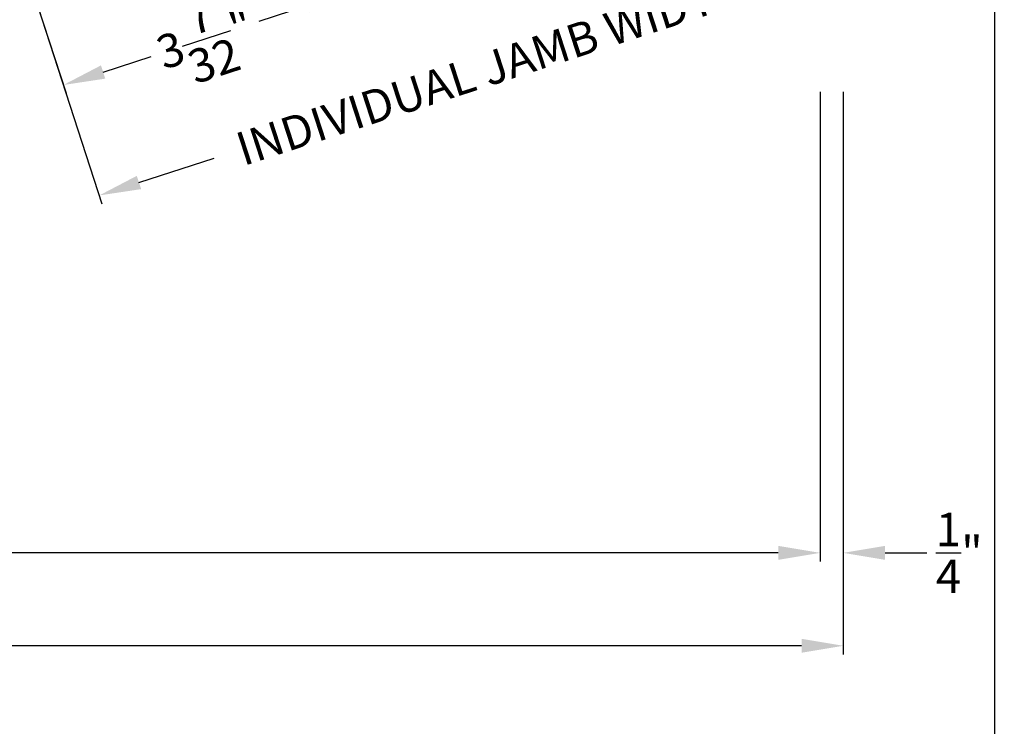
# Model space of a CAD drawing. Extents: x 0 to 51.1, y 88 to 154.
# Drawn here: x 40.5 to 51.1, y 101.1 to 108.7 of the extents above; entities that cross this region are included whole.
import ezdxf

# ---------------------------------------------------------------- set-up
doc = ezdxf.new("R2010")
doc.units = 0
doc.header["$MEASUREMENT"] = 0
doc.layers.get('0').update_dxf_attribs({"linetype": 'CONTINUOUS'})
doc.layers.get('DEFPOINTS').update_dxf_attribs({"linetype": 'CONTINUOUS'})
doc.layers.add('DIM', color=7, linetype='CONTINUOUS')
doc.styles.add('ARIAL', font='arial.ttf')
doc.dimstyles.new('STANDARD_1_5', dxfattribs={"dimtxt": 0.36, "dimasz": 0.45, "dimexe": 0.09375, "dimexo": 0.27, "dimgap": 0.135, "dimtad": 0, "dimdec": 5, "dimzin": 0, "dimtxsty": 'ARIAL', "dimcen": 0, "dimazin": 3, "dimtfac": 1, "dimtdec": 5, "dimtofl": 0, "dimtmove": 0, "dimatfit": 3, "dimtolj": 1, "dimtzin": 0})

# ---------------------------------------------------------------- blocks, each defined once
blk = doc.blocks.new('*D412')
at = {"color": 0}
for p, q in [((3.346, 107.89), (3.346, 102.834)), ((49.116, 107.89), (49.116, 102.834)), ((3.796, 102.928), (24.559, 102.928)), ((48.666, 102.928), (27.904, 102.928))]:
    blk.add_line(p, q, dxfattribs=at)
for points in [[(3.796, 103.003), (3.796, 102.853), (3.346, 102.928)], [(48.666, 103.003), (48.666, 102.853), (49.116, 102.928)]]:
    blk.add_solid(points, dxfattribs=at)
at = {"layer": 'DEFPOINTS', "color": 0}
for p in [(3.346, 108.16), (49.116, 108.16), (49.116, 102.928)]:
    blk.add_point(p, dxfattribs=at)
at = {"color": 0, "insert": (26.231, 102.928), "char_height": 0.36, "attachment_point": 5, "style": 'ARIAL'}
blk.add_mtext('\\A1;JAMB WIDTH', dxfattribs=at)
blk = doc.blocks.new('*D413')
at = {"color": 0}
for p, q in [((3.096, 107.89), (3.096, 101.834)), ((49.366, 107.89), (49.366, 101.834)), ((3.546, 101.928), (23.966, 101.928)), ((48.916, 101.928), (28.496, 101.928))]:
    blk.add_line(p, q, dxfattribs=at)
for points in [[(3.546, 102.003), (3.546, 101.853), (3.096, 101.928)], [(48.916, 102.003), (48.916, 101.853), (49.366, 101.928)]]:
    blk.add_solid(points, dxfattribs=at)
at = {"layer": 'DEFPOINTS', "color": 0}
for p in [(3.096, 108.16), (49.366, 108.16), (49.366, 101.928)]:
    blk.add_point(p, dxfattribs=at)
at = {"color": 0, "insert": (26.231, 101.928), "char_height": 0.36, "attachment_point": 5, "style": 'ARIAL'}
blk.add_mtext('\\A1;ROUGH OPENING', dxfattribs=at)
blk = doc.blocks.new('*D415')
at = {"color": 0}
for p, q in [((49.116, 107.89), (49.116, 102.834)), ((49.366, 107.89), (49.366, 102.834)), ((48.666, 102.928), (48.216, 102.928)), ((49.816, 102.928), (50.266, 102.928))]:
    blk.add_line(p, q, dxfattribs=at)
for points in [[(48.666, 103.003), (48.666, 102.853), (49.116, 102.928)], [(49.816, 103.003), (49.816, 102.853), (49.366, 102.928)]]:
    blk.add_solid(points, dxfattribs=at)
at = {"layer": 'DEFPOINTS', "color": 0}
for p in [(49.116, 108.16), (49.366, 108.16), (49.366, 102.928)]:
    blk.add_point(p, dxfattribs=at)
at = {"color": 0, "insert": (50.615, 102.928), "char_height": 0.36, "attachment_point": 5, "style": 'ARIAL'}
blk.add_mtext('\\A1;{\\H1.000000x;\\S1/4;}"', dxfattribs=at)
blk = doc.blocks.new('*D441')
at = {"layer": 'DEFPOINTS', "color": 0}
for p in [(49.052, 111.809), (49.796, 109.519), (40.608, 109.065)]:
    blk.add_point(p, dxfattribs=at)
at = {"layer": 'DIM', "color": 0}
for p, q in [((49.136, 111.552), (49.825, 109.43)), ((49.368, 109.38), (48.557, 109.117)), ((40.691, 108.808), (41.38, 106.686)), ((41.779, 106.914), (42.59, 107.178))]:
    blk.add_line(p, q, dxfattribs=at)
for points in [[(49.345, 109.451), (49.391, 109.309), (49.796, 109.519)], [(41.756, 106.986), (41.803, 106.843), (41.351, 106.775)]]:
    blk.add_solid(points, dxfattribs=at)
at = {"layer": 'DIM', "color": 0, "insert": (45.574, 108.147), "char_height": 0.36, "attachment_point": 5, "rotation": 18, "style": 'ARIAL'}
blk.add_mtext('\\A1;INDIVIDUAL JAMB WIDTH', dxfattribs=at)
blk = doc.blocks.new('*D444')
at = {"layer": 'DEFPOINTS', "color": 0}
for p in [(43.488, 110.575), (40.608, 109.065), (40.965, 107.964)]:
    blk.add_point(p, dxfattribs=at)
at = {"layer": 'DIM', "color": 0}
for p, q in [((43.572, 110.318), (44.044, 108.866)), ((40.691, 108.808), (40.994, 107.875)), ((43.587, 108.816), (43.07, 108.648)), ((41.393, 108.103), (41.91, 108.271))]:
    blk.add_line(p, q, dxfattribs=at)
for points in [[(43.564, 108.887), (43.61, 108.745), (44.015, 108.955)], [(41.37, 108.175), (41.416, 108.032), (40.965, 107.964)]]:
    blk.add_solid(points, dxfattribs=at)
at = {"layer": 'DIM', "color": 0, "insert": (42.49, 108.46), "char_height": 0.36, "attachment_point": 5, "rotation": 18, "style": 'ARIAL'}
blk.add_mtext('\\A1;3{\\H1.000000x;\\S7/32;}"', dxfattribs=at)

msp = doc.modelspace()

# ---------------------------------------------------------------- linework, layer by layer
msp.add_lwpolyline([(0, 154.000016), (0, 88), (51.000012, 88), (51.000012, 154.000016)], close=True)

# ---------------------------------------------------------------- dimensions: what is measured, and where the dimension line sits
for base, p1, p2, text, picture, middle in [((49.366035, 101.92812), (3.096444, 108.160268), (49.366035, 108.160268), 'ROUGH OPENING', '*D413', (26.23124, 101.92812)), ((49.116035, 102.92812), (3.346444, 108.160268), (49.116035, 108.160268), 'JAMB WIDTH', '*D412', (26.23124, 102.92812))]:
    dim = msp.add_linear_dim(base=base, p1=p1, p2=p2, text=text, dimstyle='STANDARD_1_5', override={"dimpost": '\\X'})
    dim.commit()
    dim.dimension.update_dxf_attribs({"geometry": picture, "text_midpoint": middle})
dim = msp.add_linear_dim(base=(49.366035, 102.92812), p1=(49.116035, 108.160268), p2=(49.366035, 108.160268), dimstyle='STANDARD_1_5', override={"dimpost": '\\X'})
dim.commit()
dim.dimension.update_dxf_attribs({"geometry": '*D415', "text_midpoint": (50.615046, 102.92812)})
at = {"layer": 'DIM'}
dim = msp.add_linear_dim(base=(49.796071, 109.519167), p1=(40.607551, 109.064788), p2=(49.052184, 111.808616), angle=18, text='INDIVIDUAL JAMB WIDTH', dimstyle='STANDARD_1_5', override={"dimpost": '\\X', "dimtmove": 0}, dxfattribs=at)
dim.commit()
dim.dimension.update_dxf_attribs({"geometry": '*D441', "text_midpoint": (45.573755, 108.147254)})
dim = msp.add_linear_dim(base=(40.965167, 107.96416), p1=(43.488487, 110.574961), p2=(40.607551, 109.064788), angle=198, dimstyle='STANDARD_1_5', override={"dimpost": '\\X', "dimtmove": 0}, dxfattribs=at)
dim.commit()
dim.dimension.update_dxf_attribs({"geometry": '*D444', "text_midpoint": (42.489997, 108.459608)})

doc.saveas('drawing.dxf')
